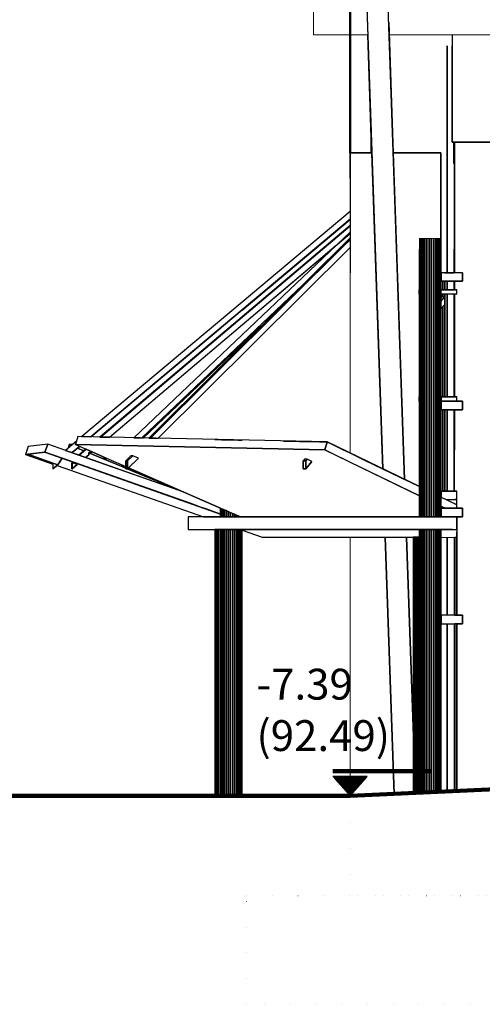
# Model space of a CAD drawing. Units: millimetres. Extents: x -43966 to 186655, y -8431 to 23438.
# Drawn here: x 151203 to 152284, y 8941 to 11240 of the extents above; entities that cross this region are included whole.
import ezdxf

# ---------------------------------------------------------------- set-up
doc = ezdxf.new("R2010")
doc.units = ezdxf.units.MM
doc.linetypes.add('ACAD_ISO07W100', pattern=[3, 0, -3])
for name, color, linetype, lineweight in [('cam', 167, 'Continuous', 25), ('duvar', 7, 'Continuous', 50), ('tarama', 250, 'Continuous', 15)]:
    doc.layers.add(name, color=color, linetype=linetype, lineweight=lineweight)
doc.layers.add('İç - Mobilya', color=7, linetype='Continuous')
doc.layers.add('tduv', color=100, linetype='Continuous')
pattern_1 = [(0, (-185430.3768, 17572.4296), (0, 1.42875), [])]

msp = doc.modelspace()

# ---------------------------------------------------------------- hatches: boundary and pattern name
at = {"layer": 'tduv'}
h = msp.add_hatch(dxfattribs=at)
h.set_pattern_fill('LINE', color=0, scale=0.45, style=0)
h.set_pattern_definition(pattern_1)
h.paths.add_polyline_path([(152162.48, 9489.75), (151934.63, 9489.75), (151934.63, 9482.36), (152162.62, 9482.36)])
h = msp.add_hatch(dxfattribs=at)
h.set_pattern_fill('LINE', color=0, scale=0.45, style=0)
h.set_pattern_definition(pattern_1)
h.paths.add_polyline_path([(152015.21, 9473.08), (151934.65, 9473.08), (151974.93, 9428.16)])

# ---------------------------------------------------------------- linework, layer by layer
for p, q in [((152012.79, 11299.71), (152051.49, 10191.48)), ((152102.38, 10166.84), (152062.82, 11299.71)), ((152065.09, 11234.71), (152075.74, 10929.71)), ((152024.49, 10964.58), (152016.11, 11204.71)), ((152213.48, 11204.71), (152213.48, 10954.71)), ((152201.82, 11179.71), (152201.82, 10649.71)), ((152201.82, 10649.71), (152201.82, 11179.71)), ((152213.48, 10954.71), (152213.48, 11179.71)), ((152024.49, 10929.71), (152024.49, 10964.58)), ((152025.71, 10929.71), (152024.49, 10964.58)), ((152024.49, 10964.58), (152024.49, 10929.71)), ((152217.47, 10954.71), (152213.48, 10954.71)), ((152213.48, 10954.71), (153961.24, 10954.71)), ((152217.47, 10904.71), (152217.47, 10954.71)), ((152217.47, 10954.71), (152217.47, 10904.71)), ((152218.66, 10954.71), (152217.47, 10954.71)), ((152218.66, 10954.71), (152218.56, 10649.71)), ((152218.66, 10904.71), (152218.66, 10954.71)), ((152528.44, 10954.71), (152218.66, 10954.71)), ((151974.93, 10869.71), (151974.93, 10929.71)), ((151974.93, 10929.71), (151996.34, 10929.71)), ((152025.71, 10929.71), (151974.93, 10929.71)), ((151974.93, 10929.71), (151974.93, 10649.71)), ((151996.34, 10929.71), (152024.49, 10929.71)), ((152024.49, 10929.71), (152025.71, 10929.71)), ((152051.49, 10191.48), (152025.71, 10929.71)), ((152187.02, 10929.71), (152075.74, 10929.71)), ((152075.74, 10929.71), (152102.38, 10166.84)), ((152075.74, 10929.71), (152187.02, 10929.71)), ((152187.02, 10079.71), (152187.02, 10929.71)), ((152187.02, 10929.71), (152187.02, 10079.71)), ((152218.66, 10904.71), (152217.47, 10904.71)), ((152217.47, 10904.71), (152218.66, 10904.71)), ((152218.57, 10649.71), (152218.66, 10904.71)), ((151974.93, 10792.59), (151722.6, 10580.85)), ((151722.6, 10562.57), (151974.93, 10774.31)), ((151974.93, 10774.31), (151722.6, 10562.57)), ((151722.6, 10562.49), (151974.93, 10774.24)), ((151974.93, 10760.22), (151722.6, 10546.7)), ((151722.6, 10545.83), (151974.93, 10759.35)), ((151974.93, 10759.35), (151722.6, 10545.83)), ((151974.93, 10744.46), (151722.6, 10504.56)), ((151722.6, 10527.55), (151974.93, 10741.07)), ((151508.7, 10263.34), (151974.93, 10726.98)), ((151974.93, 10726.98), (151508.7, 10263.34)), ((151722.6, 10486.29), (151974.93, 10726.18)), ((151974.93, 10726.18), (151722.6, 10486.29)), ((151777.24, 10534.66), (151974.93, 10731.25)), ((152136.83, 10729.71), (152136.83, 10079.71)), ((152137.6, 10079.71), (152137.6, 10729.71)), ((152137.6, 10729.71), (152137.6, 10079.71)), ((152139.36, 10079.71), (152139.36, 10729.71)), ((152139.36, 10729.71), (152139.36, 10079.71)), ((152142.05, 10079.71), (152142.05, 10729.71)), ((152142.05, 10729.71), (152142.05, 10079.71)), ((152145.55, 10079.71), (152145.55, 10729.71)), ((152145.55, 10729.71), (152145.55, 10079.71)), ((152149.73, 10079.71), (152149.73, 10729.71)), ((152149.73, 10729.71), (152149.73, 10079.71)), ((152154.4, 10079.71), (152154.4, 10729.71)), ((152154.4, 10729.71), (152154.4, 10079.71)), ((152159.38, 10079.71), (152159.38, 10729.71)), ((152159.38, 10729.71), (152159.38, 10079.71)), ((152164.46, 10729.71), (152164.46, 10079.71)), ((152164.46, 10079.71), (152164.46, 10729.71)), ((152169.44, 10729.71), (152169.44, 10079.71)), ((152169.44, 10079.71), (152169.44, 10729.71)), ((152174.12, 10729.71), (152174.12, 10079.71)), ((152174.12, 10079.71), (152174.12, 10729.71)), ((152178.29, 10729.71), (152178.29, 10079.71)), ((152178.29, 10079.71), (152178.29, 10729.71)), ((152181.79, 10729.71), (152181.79, 10079.71)), ((152181.79, 10079.71), (152181.79, 10729.71)), ((152184.48, 10729.71), (152184.48, 10079.71)), ((152184.48, 10079.71), (152184.48, 10729.71)), ((152186.25, 10729.71), (152186.25, 10079.71)), ((152186.25, 10079.71), (152186.25, 10729.71)), ((152187.02, 10079.71), (152187.02, 10729.71)), ((151412.81, 10265.41), (151942.54, 10713.66)), ((151526.69, 10262.95), (151974.93, 10708.7)), ((152136.83, 10609.71), (152136.83, 10704.71)), ((152187.02, 10704.71), (152187.02, 10609.71)), ((152218.4, 10649.71), (152218.4, 10704.71)), ((152218.4, 10704.71), (152218.4, 10649.71)), ((152237.65, 10649.71), (152187.65, 10649.71)), ((152187.65, 10649.71), (152187.65, 10629.71)), ((152187.65, 10629.71), (152187.65, 10649.71)), ((152195.98, 10649.71), (152218.4, 10649.71)), ((152237.65, 10629.71), (152237.65, 10649.71)), ((152237.65, 10649.71), (152237.65, 10629.71)), ((152187.65, 10629.71), (152237.65, 10629.71)), ((152191.87, 10629.71), (152187.65, 10629.71)), ((152195.98, 10629.71), (152191.87, 10629.71)), ((152191.87, 10629.71), (152191.87, 10609.71)), ((152191.87, 10609.71), (152191.87, 10629.71)), ((152195.98, 10609.71), (152195.98, 10629.71)), ((152218.4, 10629.71), (152195.98, 10629.71)), ((152195.98, 10629.71), (152195.98, 10609.71)), ((152201.82, 10629.71), (152201.82, 10609.71)), ((152201.82, 10609.71), (152201.82, 10629.71)), ((152218.4, 10609.71), (152218.4, 10629.71)), ((152224.34, 10629.71), (152218.4, 10629.71)), ((152218.4, 10629.71), (152218.4, 10609.71)), ((152218.55, 10629.71), (152218.55, 10609.71)), ((152218.56, 10609.71), (152218.56, 10629.71)), ((152237.65, 10629.71), (152224.34, 10629.71)), ((152136.07, 10609.71), (152136.83, 10609.71)), ((152136.07, 10599.71), (152136.07, 10609.71)), ((152136.83, 10609.71), (152136.07, 10609.71)), ((152136.07, 10609.71), (152136.07, 10599.71)), ((152136.07, 10599.71), (152136.83, 10599.71)), ((152136.83, 10599.71), (152136.83, 10609.71)), ((152136.83, 10530.62), (152136.83, 10599.71)), ((152187.02, 10609.71), (152187.97, 10609.71)), ((152187.97, 10609.71), (152187.02, 10609.71)), ((152187.02, 10609.71), (152187.02, 10599.71)), ((152187.97, 10599.71), (152187.02, 10599.71)), ((152187.02, 10599.71), (152187.02, 10596.35)), ((152187.02, 10599.71), (152187.97, 10599.71)), ((152187.97, 10609.71), (152191.87, 10609.71)), ((152224.34, 10609.71), (152187.97, 10609.71)), ((152191.87, 10599.71), (152187.97, 10599.71)), ((152191.87, 10609.71), (152195.98, 10609.71)), ((152191.87, 10599.71), (152191.87, 10594.92)), ((152224.34, 10599.71), (152191.87, 10599.71)), ((152191.87, 10594.92), (152191.87, 10599.71)), ((152195.98, 10609.71), (152224.34, 10609.71)), ((152195.98, 10593.87), (152195.98, 10599.71)), ((152201.82, 10599.71), (152201.82, 10359.71)), ((152201.82, 10359.71), (152201.82, 10599.71)), ((152218.4, 10359.71), (152218.4, 10599.71)), ((152218.4, 10599.71), (152218.4, 10359.71)), ((152218.47, 10359.71), (152218.55, 10599.71)), ((152218.55, 10599.71), (152218.47, 10359.71)), ((152224.34, 10599.71), (152224.34, 10609.71)), ((151722.6, 10580.85), (151348.37, 10266.81)), ((152187.02, 10596.35), (152187.02, 10589.93)), ((152191.37, 10595.07), (152187.02, 10596.35)), ((152187.02, 10596.35), (152191.87, 10594.92)), ((152191.35, 10595.05), (152187.02, 10589.93)), ((152187.02, 10589.93), (152191.35, 10595.05)), ((152195.98, 10593.87), (152187.02, 10583.27)), ((152187.02, 10583.27), (152195.98, 10593.87)), ((152187.02, 10589.93), (152187.02, 10583.27)), ((152187.02, 10583.27), (152187.02, 10565)), ((152191.37, 10595.07), (152191.35, 10595.05)), ((152191.35, 10595.05), (152191.37, 10595.07)), ((152191.35, 10595.05), (152191.87, 10594.92)), ((152195.98, 10593.87), (152191.35, 10595.05)), ((152191.87, 10594.92), (152191.37, 10595.07)), ((152191.87, 10594.92), (152195.98, 10593.87)), ((152195.98, 10575.59), (152195.98, 10593.87)), ((151369.6, 10266.35), (151722.6, 10562.57)), ((151722.6, 10562.57), (151369.6, 10266.35)), ((152187.02, 10565), (152195.98, 10575.59)), ((152191.87, 10570.73), (152187.02, 10565)), ((152187.02, 10565), (152187.02, 10359.71)), ((152195.98, 10575.59), (152191.87, 10570.73)), ((151722.6, 10546.7), (151390.74, 10265.89)), ((151391.75, 10265.87), (151722.6, 10545.83)), ((151722.6, 10545.83), (151391.75, 10265.87)), ((152136.83, 10523.97), (152136.83, 10530.62)), ((151369.69, 10266.34), (151672.41, 10520.37)), ((151492.24, 10263.7), (151766.49, 10524.43)), ((152136.83, 10505.69), (152136.83, 10523.97)), ((151722.6, 10504.56), (151469.77, 10264.18)), ((151488.56, 10263.78), (151722.6, 10486.29)), ((151722.6, 10486.29), (151488.56, 10263.78)), ((152136.83, 10359.71), (152136.83, 10505.69)), ((152136.07, 10359.71), (152136.83, 10359.71)), ((152136.07, 10349.71), (152136.07, 10359.71)), ((152136.83, 10359.71), (152136.07, 10359.71)), ((152136.07, 10359.71), (152136.07, 10349.71)), ((152136.07, 10349.71), (152136.83, 10349.71)), ((152136.83, 10349.71), (152136.83, 10359.71)), ((152136.83, 10150.16), (152136.83, 10349.71)), ((152187.02, 10359.71), (152187.97, 10359.71)), ((152187.97, 10359.71), (152187.02, 10359.71)), ((152187.02, 10359.71), (152187.02, 10349.71)), ((152187.02, 10349.71), (152187.02, 10139.71)), ((152187.65, 10349.71), (152187.02, 10349.71)), ((152187.02, 10349.71), (152187.97, 10349.71)), ((152237.65, 10349.71), (152187.65, 10349.71)), ((152187.65, 10349.71), (152187.65, 10329.71)), ((152187.65, 10329.71), (152187.65, 10349.71)), ((152187.97, 10359.71), (152191.87, 10359.71)), ((152187.97, 10349.71), (152187.97, 10359.71)), ((152215.17, 10359.71), (152187.97, 10359.71)), ((152187.97, 10359.71), (152187.97, 10349.71)), ((152187.97, 10349.71), (152215.17, 10349.71)), ((152191.87, 10359.71), (152195.98, 10359.71)), ((152195.98, 10359.71), (152215.17, 10359.71)), ((152215.17, 10359.71), (152218.4, 10359.71)), ((152224.34, 10359.71), (152215.17, 10359.71)), ((152215.17, 10349.71), (152224.34, 10349.71)), ((152218.4, 10359.71), (152224.34, 10359.71)), ((152224.34, 10349.71), (152224.34, 10359.71)), ((152224.34, 10349.71), (152237.65, 10349.71)), ((152237.65, 10329.71), (152237.65, 10349.71)), ((152237.65, 10349.71), (152237.65, 10329.71)), ((152187.65, 10329.71), (152237.65, 10329.71)), ((152191.87, 10329.71), (152187.65, 10329.71)), ((152195.98, 10329.71), (152191.87, 10329.71)), ((152218.4, 10329.71), (152195.98, 10329.71)), ((152201.82, 10329.71), (152201.82, 10139.71)), ((152201.82, 10139.71), (152201.82, 10329.71)), ((152218.4, 10139.71), (152218.4, 10329.71)), ((152224.34, 10329.71), (152218.4, 10329.71)), ((152218.4, 10329.71), (152218.4, 10139.71)), ((152218.4, 10139.71), (152218.46, 10329.71)), ((152218.46, 10329.71), (152218.4, 10139.71)), ((152237.65, 10329.71), (152224.34, 10329.71)), ((151335.63, 10256.12), (151310.14, 10234.73)), ((151338.79, 10267.01), (151333.36, 10248.28)), ((151333.36, 10248.28), (151335.63, 10256.12)), ((151921.51, 10254.42), (151338.79, 10267.01)), ((151348.37, 10266.81), (151369.6, 10266.35)), ((151369.6, 10266.35), (151369.69, 10266.34)), ((151390.74, 10265.89), (151391.75, 10265.87)), ((151391.75, 10265.87), (151412.81, 10265.41)), ((151469.77, 10264.18), (151488.56, 10263.78)), ((151488.56, 10263.78), (151492.24, 10263.7)), ((151504.5, 10263.43), (151508.7, 10263.34)), ((151508.7, 10263.34), (151526.69, 10262.95)), ((151659.26, 10260.09), (151660.03, 10260.07)), ((151660.03, 10260.07), (151661.79, 10260.03)), ((151661.79, 10260.03), (151664.48, 10259.97)), ((151664.48, 10259.97), (151667.98, 10259.9)), ((151667.98, 10259.9), (151672.16, 10259.81)), ((151672.16, 10259.81), (151672.41, 10259.8)), ((151672.41, 10259.8), (151673.18, 10259.79)), ((151673.18, 10259.79), (151674.94, 10259.75)), ((151674.94, 10259.75), (151677.63, 10259.69)), ((151677.63, 10259.69), (151681.14, 10259.61)), ((151681.14, 10259.61), (151685.31, 10259.52)), ((151685.31, 10259.52), (151689.98, 10259.42)), ((151689.98, 10259.42), (151694.96, 10259.32)), ((151694.96, 10259.32), (151700.05, 10259.21)), ((151700.05, 10259.21), (151705.03, 10259.1)), ((151705.03, 10259.1), (151709.7, 10259)), ((151709.7, 10259), (151713.87, 10258.91)), ((151713.87, 10258.91), (151717.38, 10258.83)), ((151717.38, 10258.83), (151720.07, 10258.77)), ((151720.07, 10258.77), (151721.83, 10258.74)), ((151721.83, 10258.74), (151722.6, 10258.72)), ((151819.17, 10256.63), (151819.36, 10256.63)), ((151819.36, 10256.63), (151820.55, 10256.6)), ((151820.55, 10256.6), (151822.75, 10256.55)), ((151822.75, 10256.55), (151825.94, 10256.49)), ((151825.94, 10256.49), (151830.14, 10256.39)), ((151830.14, 10256.39), (151835.33, 10256.28)), ((151835.33, 10256.28), (151841.51, 10256.15)), ((151841.51, 10256.15), (151848.68, 10255.99)), ((151848.68, 10255.99), (151856.85, 10255.82)), ((151856.85, 10255.82), (151865.99, 10255.62)), ((151865.99, 10255.62), (151876.12, 10255.4)), ((151876.12, 10255.4), (151881.22, 10255.29)), ((151881.22, 10255.29), (151887.44, 10255.16)), ((151887.44, 10255.16), (151903.15, 10254.82)), ((151903.15, 10254.82), (151903.4, 10254.81)), ((151903.4, 10254.81), (151908.93, 10254.69)), ((151908.93, 10254.69), (151921.51, 10254.42)), ((151916.08, 10235.68), (151921.51, 10254.42)), ((151921.51, 10254.42), (151916.08, 10235.68)), ((152136.83, 10150.16), (151921.51, 10254.42)), ((151921.51, 10254.42), (151923.39, 10253.51)), ((151223.36, 10243.69), (151216.82, 10224.96)), ((151268.84, 10249.28), (151223.36, 10243.69)), ((151262.3, 10230.54), (151268.84, 10249.28)), ((151268.84, 10249.28), (151262.3, 10230.54)), ((151586.85, 10137.22), (151268.84, 10249.28)), ((151310.14, 10234.73), (151324.38, 10229.71)), ((151318.9, 10248.27), (151316.4, 10239.98)), ((151316.4, 10239.98), (151323.83, 10246.21)), ((151318.9, 10248.27), (151323.83, 10246.21)), ((151326.08, 10248.1), (151318.9, 10248.27)), ((151323.83, 10246.21), (151318.9, 10248.27)), ((151323.83, 10246.21), (151326.08, 10248.1)), ((151325.93, 10229.71), (151343.02, 10244.04)), ((151343.02, 10244.04), (151325.93, 10229.71)), ((151326.03, 10229.71), (151343.08, 10244.02)), ((151338.44, 10240.12), (151326.03, 10229.71)), ((151343.02, 10244.04), (151333.36, 10248.28)), ((151916.08, 10235.68), (151333.36, 10248.28)), ((151333.36, 10248.28), (151394.92, 10221.31)), ((151333.36, 10248.28), (151916.08, 10235.68)), ((151343.08, 10244.02), (151338.44, 10240.12)), ((151338.44, 10240.12), (151353.08, 10234.02)), ((151353.08, 10234.02), (151338.44, 10240.12)), ((151357.45, 10237.72), (151341.05, 10223.83)), ((151341.05, 10223.83), (151353.08, 10234.02)), ((151341.77, 10223.58), (151358.13, 10237.42)), ((151358.13, 10237.42), (151341.77, 10223.58)), ((151343.08, 10244.02), (151343.02, 10244.04)), ((151357.45, 10237.72), (151343.08, 10244.02)), ((151353.08, 10234.02), (151357.45, 10237.72)), ((151358.13, 10237.42), (151357.45, 10237.72)), ((151372.36, 10231.19), (151358.13, 10237.42)), ((151931.23, 10228.35), (151916.08, 10235.68)), ((151916.08, 10235.68), (152136.83, 10128.8)), ((151923.39, 10253.51), (151926.31, 10252.09)), ((151926.31, 10252.09), (151941.26, 10244.86)), ((151941.26, 10244.86), (151957.15, 10237.17)), ((151957.15, 10237.17), (151973.97, 10229.02)), ((151216.82, 10224.96), (151262.3, 10230.54)), ((151222.11, 10225.61), (151216.82, 10224.96)), ((151216.82, 10224.96), (151280.94, 10202.56)), ((151262.3, 10230.54), (151222.11, 10225.61)), ((151280.94, 10205.11), (151222.11, 10225.61)), ((151222.11, 10225.61), (151292.02, 10201.25)), ((151302.55, 10216.36), (151262.3, 10230.54)), ((151262.3, 10230.54), (151672.41, 10086.03)), ((151297.42, 10209), (151290.59, 10199.19)), ((151292.02, 10201.25), (151302.55, 10216.36)), ((151301.04, 10214.19), (151297.42, 10209)), ((151302.55, 10216.36), (151301.04, 10214.19)), ((151601.22, 10111.11), (151302.55, 10216.36)), ((151324.38, 10229.71), (151325.93, 10229.71)), ((151325.93, 10229.71), (151324.38, 10229.71)), ((151324.38, 10229.71), (151341.05, 10223.83)), ((151325.93, 10229.71), (151326.03, 10229.71)), ((151326.03, 10229.71), (151325.93, 10229.71)), ((151341.05, 10223.83), (151341.77, 10223.58)), ((151341.77, 10223.58), (151357.02, 10218.2)), ((151357.02, 10218.2), (151364.66, 10224.67)), ((151364.66, 10224.67), (151357.02, 10218.2)), ((151357.02, 10218.2), (151576.9, 10140.72)), ((151364.66, 10224.67), (151364.66, 10229.71)), ((151364.66, 10229.71), (151370.61, 10229.71)), ((151370.61, 10229.71), (151364.66, 10229.71)), ((151364.66, 10229.71), (151364.66, 10229.19)), ((151364.66, 10229.19), (151396.58, 10215.89)), ((151450.99, 10193.21), (151364.66, 10229.19)), ((151364.66, 10229.19), (151364.66, 10224.67)), ((151370.61, 10229.71), (151372.36, 10231.19)), ((151372.36, 10231.19), (151370.61, 10229.71)), ((151394.92, 10221.31), (151372.36, 10231.19)), ((151406.8, 10216.1), (151394.92, 10221.31)), ((151394.92, 10221.31), (151450.99, 10196.74)), ((151396.58, 10215.89), (151406.8, 10216.1)), ((151406.8, 10216.1), (151396.58, 10215.89)), ((151396.58, 10215.89), (151440.09, 10197.75)), ((151448.29, 10197.92), (151406.8, 10216.1)), ((151463.04, 10222.2), (151450.99, 10210.22)), ((151450.99, 10210.22), (151463.04, 10222.2)), ((151450.99, 10210.22), (151455.28, 10210.22)), ((151450.99, 10210.22), (151450.99, 10191.95)), ((151455.28, 10210.22), (151450.99, 10210.22)), ((151450.99, 10196.74), (151450.99, 10210.22)), ((151455.28, 10210.22), (151467.39, 10222.26)), ((151467.39, 10222.26), (151455.28, 10210.22)), ((151455.28, 10191.95), (151480.36, 10216.88)), ((151455.28, 10210.22), (151455.28, 10191.95)), ((151455.28, 10191.95), (151455.28, 10210.22)), ((151480.36, 10216.88), (151457.32, 10193.97)), ((151467.39, 10222.26), (151463.04, 10222.2)), ((151480.36, 10216.88), (151467.39, 10222.26)), ((151865.66, 10210.22), (151869.37, 10214.61)), ((151869.37, 10214.61), (151865.66, 10210.22)), ((151865.66, 10191.95), (151865.66, 10210.22)), ((151865.66, 10210.22), (151871.29, 10210.22)), ((151865.66, 10210.22), (151865.66, 10191.95)), ((151871.29, 10210.22), (151865.66, 10210.22)), ((151874.69, 10214.24), (151869.37, 10214.61)), ((151874.69, 10214.24), (151871.29, 10210.22)), ((151871.29, 10210.22), (151874.69, 10214.24)), ((151871.29, 10210.22), (151871.29, 10191.95)), ((151871.29, 10191.95), (151871.29, 10210.22)), ((151885.67, 10208.93), (151871.29, 10191.95)), ((151871.29, 10191.95), (151885.67, 10208.93)), ((151885.67, 10208.93), (151874.69, 10214.24)), ((151974.57, 10207.36), (151931.23, 10228.35)), ((151973.97, 10229.02), (151991.73, 10220.42)), ((151991.73, 10220.42), (152010.4, 10211.38)), ((152010.4, 10211.38), (152029.99, 10201.89)), ((151280.94, 10202.56), (151280.94, 10205.11)), ((151280.94, 10205.11), (151280.94, 10191.95)), ((151292.02, 10201.25), (151280.94, 10205.11)), ((151280.94, 10191.95), (151292.02, 10201.25)), ((151292.02, 10201.25), (151280.94, 10191.95)), ((151280.94, 10191.95), (151281.03, 10191.95)), ((151281.03, 10191.95), (151291.89, 10201.06)), ((151291.89, 10201.06), (151289.94, 10199.42)), ((151289.94, 10199.42), (151290.59, 10199.19)), ((151290.59, 10199.19), (151291.89, 10201.06)), ((151290.59, 10199.19), (151632.7, 10079.71)), ((151291.89, 10201.06), (151292.02, 10201.25)), ((151324.96, 10191.95), (151324.96, 10205.52)), ((151324.96, 10205.52), (151324.96, 10191.95)), ((151325.99, 10205.39), (151324.96, 10205.52)), ((151325.99, 10191.95), (151324.96, 10191.95)), ((151324.96, 10191.95), (151325.99, 10191.95)), ((151325.99, 10191.95), (151325.99, 10205.39)), ((151325.99, 10205.39), (151325.99, 10191.95)), ((151337.21, 10201.44), (151325.99, 10205.39)), ((151337.21, 10201.44), (151325.99, 10191.95)), ((151325.99, 10191.95), (151337.21, 10201.44)), ((151448.29, 10197.92), (151440.09, 10197.75)), ((151440.09, 10197.75), (151448.29, 10197.92)), ((151440.09, 10197.75), (151450.99, 10193.21)), ((151450.99, 10196.74), (151448.29, 10197.92)), ((151450.99, 10193.21), (151450.99, 10196.74)), ((151450.99, 10191.95), (151450.99, 10193.21)), ((151450.99, 10191.95), (151455.28, 10191.95)), ((151454.01, 10191.95), (151450.99, 10191.95)), ((151454.01, 10191.95), (151576.9, 10140.72)), ((151455.28, 10191.95), (151454.01, 10191.95)), ((151576.9, 10140.72), (151454.01, 10191.95)), ((151457.32, 10193.97), (151455.28, 10191.95)), ((151586.85, 10137.22), (151457.32, 10193.97)), ((151457.32, 10193.97), (151718.12, 10079.71)), ((151871.29, 10191.95), (151865.66, 10191.95)), ((151865.66, 10191.95), (151871.29, 10191.95)), ((152136.83, 10128.8), (151974.57, 10207.36)), ((152029.99, 10201.89), (152050.49, 10191.97)), ((152050.49, 10191.97), (152071.88, 10181.61)), ((152071.88, 10181.61), (152094.15, 10170.83)), ((152094.15, 10170.83), (152117.3, 10159.62)), ((151576.9, 10140.72), (151586.85, 10137.22)), ((152117.3, 10159.62), (152136.83, 10150.16)), ((152136.83, 10128.8), (152136.83, 10150.16)), ((152187.02, 10139.71), (152187.97, 10139.71)), ((152187.97, 10139.71), (152187.02, 10139.71)), ((152187.02, 10139.71), (152187.02, 10125.86)), ((152187.97, 10139.71), (152191.87, 10139.71)), ((152187.97, 10125.4), (152187.97, 10139.71)), ((152187.97, 10139.71), (152187.97, 10125.4)), ((152215.17, 10139.71), (152187.97, 10139.71)), ((152191.87, 10139.71), (152195.98, 10139.71)), ((152195.98, 10139.71), (152215.17, 10139.71)), ((152215.17, 10139.71), (152218.4, 10139.71)), ((152224.34, 10139.71), (152215.17, 10139.71)), ((152218.4, 10139.71), (152224.34, 10139.71)), ((152224.34, 10119.71), (152224.34, 10139.71)), ((151672.41, 10099.73), (151586.85, 10137.22)), ((152136.83, 10087.27), (152136.83, 10128.8)), ((152224.34, 10107.78), (152187.02, 10125.86)), ((152187.02, 10125.86), (152187.02, 10104.49)), ((152187.02, 10125.86), (152187.97, 10125.4)), ((152187.97, 10125.4), (152199.72, 10119.71)), ((152199.72, 10119.71), (152215.17, 10119.71)), ((152201.82, 10119.71), (152201.82, 10118.69)), ((152201.82, 10118.69), (152201.82, 10119.71)), ((152215.17, 10119.71), (152224.34, 10119.71)), ((152222.83, 10119.71), (152219.52, 10119.71)), ((152224.34, 10119.71), (152222.83, 10119.71)), ((152224.34, 10107.78), (152224.34, 10119.71)), ((151614.06, 10106.59), (151601.22, 10111.11)), ((151625.82, 10102.45), (151614.06, 10106.59)), ((151636.51, 10098.68), (151625.82, 10102.45)), ((151672.41, 10086.03), (151636.51, 10098.68)), ((151673.18, 10099.39), (151672.41, 10099.73)), ((151672.41, 10099.73), (151672.41, 10079.71)), ((151672.41, 10086.03), (151672.41, 10099.73)), ((151673.18, 10079.71), (151673.18, 10099.39)), ((151674.94, 10098.62), (151673.18, 10099.39)), ((151673.18, 10099.39), (151673.18, 10079.71)), ((151674.94, 10079.71), (151674.94, 10098.62)), ((151677.63, 10097.44), (151674.94, 10098.62)), ((151674.94, 10098.62), (151674.94, 10079.71)), ((151677.63, 10079.71), (151677.63, 10097.44)), ((151681.14, 10095.91), (151677.63, 10097.44)), ((151677.63, 10097.44), (151677.63, 10079.71)), ((151681.14, 10079.71), (151681.14, 10095.91)), ((151685.31, 10094.08), (151681.14, 10095.91)), ((151681.14, 10095.91), (151681.14, 10079.71)), ((151685.31, 10079.71), (151685.31, 10094.08)), ((151689.98, 10092.03), (151685.31, 10094.08)), ((151685.31, 10094.08), (151685.31, 10079.71)), ((152196.9, 10099.71), (152187.02, 10104.49)), ((152187.02, 10104.49), (152187.02, 10079.71)), ((152187.02, 10104.49), (152196.9, 10099.71)), ((152237.65, 10099.71), (152187.65, 10099.71)), ((152187.65, 10099.71), (152187.65, 10079.71)), ((152187.65, 10079.71), (152187.65, 10099.71)), ((152187.65, 10099.71), (152196.9, 10099.71)), ((152196.9, 10099.71), (152224.34, 10099.71)), ((152219.52, 10110.12), (152221.01, 10109.4)), ((152221.01, 10109.4), (152224.34, 10107.78)), ((152224.34, 10099.71), (152224.34, 10107.78)), ((152224.34, 10099.71), (152237.65, 10099.71)), ((152237.65, 10079.71), (152237.65, 10099.71)), ((152237.65, 10099.71), (152237.65, 10079.71)), ((151597.76, 10079.71), (151596.83, 10079.71)), ((151596.83, 10079.71), (151596.83, 10049.71)), ((151599.69, 10079.71), (151597.76, 10079.71)), ((151602.62, 10079.71), (151599.69, 10079.71)), ((151606.56, 10079.71), (151602.62, 10079.71)), ((151611.49, 10079.71), (151606.56, 10079.71)), ((151617.43, 10079.71), (151611.49, 10079.71)), ((151624.36, 10079.71), (151617.43, 10079.71)), ((151632.29, 10079.71), (151624.36, 10079.71)), ((151641.21, 10079.71), (151632.29, 10079.71)), ((151632.7, 10079.71), (151641.21, 10079.71)), ((151641.21, 10079.71), (151645.45, 10079.71)), ((151651.11, 10079.71), (151641.21, 10079.71)), ((151645.45, 10079.71), (151646.54, 10079.71)), ((151646.54, 10079.71), (151647.3, 10079.71)), ((151647.3, 10079.71), (151647.56, 10079.71)), ((151647.56, 10079.71), (151662, 10079.71)), ((151662, 10079.71), (151651.11, 10079.71)), ((151662, 10079.71), (151672.41, 10079.71)), ((151673.87, 10079.71), (151662, 10079.71)), ((151672.41, 10079.71), (151672.41, 10086.03)), ((151672.41, 10079.71), (151673.18, 10079.71)), ((151673.18, 10079.71), (151674.94, 10079.71)), ((151686.71, 10079.71), (151673.87, 10079.71)), ((151674.94, 10079.71), (151677.63, 10079.71)), ((151677.63, 10079.71), (151681.14, 10079.71)), ((151681.14, 10079.71), (151685.31, 10079.71)), ((151685.31, 10079.71), (151689.98, 10079.71)), ((151700.53, 10079.71), (151686.71, 10079.71)), ((151689.98, 10079.71), (151689.98, 10092.03)), ((151694.96, 10089.85), (151689.98, 10092.03)), ((151689.98, 10092.03), (151689.98, 10079.71)), ((151689.98, 10079.71), (151694.96, 10079.71)), ((151694.96, 10079.71), (151694.96, 10089.85)), ((151700.05, 10087.62), (151694.96, 10089.85)), ((151694.96, 10089.85), (151694.96, 10079.71)), ((151694.96, 10079.71), (151700.05, 10079.71)), ((151705.03, 10085.44), (151700.05, 10087.62)), ((151700.05, 10087.62), (151700.05, 10079.71)), ((151700.05, 10079.71), (151700.05, 10087.62)), ((151700.05, 10079.71), (151705.03, 10079.71)), ((151715.31, 10079.71), (151700.53, 10079.71)), ((151709.7, 10083.39), (151705.03, 10085.44)), ((151705.03, 10085.44), (151705.03, 10079.71)), ((151705.03, 10079.71), (151705.03, 10085.44)), ((151705.03, 10079.71), (151709.7, 10079.71)), ((151713.87, 10081.56), (151709.7, 10083.39)), ((151709.7, 10083.39), (151709.7, 10079.71)), ((151709.7, 10079.71), (151709.7, 10083.39)), ((151709.7, 10079.71), (151713.87, 10079.71)), ((151717.38, 10080.03), (151713.87, 10081.56)), ((151713.87, 10081.56), (151713.87, 10079.71)), ((151713.87, 10079.71), (151713.87, 10081.56)), ((151713.87, 10079.71), (151717.38, 10079.71)), ((151731.04, 10079.71), (151715.31, 10079.71)), ((151718.12, 10079.71), (151717.38, 10080.03)), ((151717.38, 10080.03), (151717.38, 10079.71)), ((151717.38, 10079.71), (151717.38, 10080.03)), ((151717.38, 10079.71), (151718.12, 10079.71)), ((151718.12, 10079.71), (151783.95, 10079.71)), ((151747.73, 10079.71), (151731.04, 10079.71)), ((151765.37, 10079.71), (151747.73, 10079.71)), ((151783.95, 10079.71), (151765.37, 10079.71)), ((151783.95, 10079.71), (151803.46, 10079.71)), ((151803.46, 10079.71), (151783.95, 10079.71)), ((151803.46, 10079.71), (151811.2, 10079.71)), ((151823.89, 10079.71), (151803.46, 10079.71)), ((151811.2, 10079.71), (152107.21, 10079.71)), ((151845.24, 10079.71), (151823.89, 10079.71)), ((151867.5, 10079.71), (151845.24, 10079.71)), ((151890.66, 10079.71), (151867.5, 10079.71)), ((151914.71, 10079.71), (151890.66, 10079.71)), ((151939.65, 10079.71), (151914.71, 10079.71)), ((151965.45, 10079.71), (151939.65, 10079.71)), ((151992.12, 10079.71), (151965.45, 10079.71)), ((152019.64, 10079.71), (151992.12, 10079.71)), ((152048, 10079.71), (152019.64, 10079.71)), ((152077.2, 10079.71), (152048, 10079.71)), ((152107.21, 10079.71), (152077.2, 10079.71)), ((152107.21, 10079.71), (152136.83, 10079.71)), ((152137.19, 10079.71), (152107.21, 10079.71)), ((152136.83, 10079.71), (152136.83, 10087.27)), ((152136.83, 10079.71), (152137.6, 10079.71)), ((152137.6, 10079.71), (152137.19, 10079.71)), ((152137.6, 10079.71), (152139.36, 10079.71)), ((152139.36, 10079.71), (152137.6, 10079.71)), ((152142.05, 10079.71), (152139.36, 10079.71)), ((152139.36, 10079.71), (152142.05, 10079.71)), ((152142.05, 10079.71), (152145.55, 10079.71)), ((152145.55, 10079.71), (152142.05, 10079.71)), ((152145.55, 10079.71), (152149.73, 10079.71)), ((152149.73, 10079.71), (152145.55, 10079.71)), ((152152.46, 10079.71), (152149.73, 10079.71)), ((152149.73, 10079.71), (152154.4, 10079.71)), ((152169.65, 10079.71), (152152.46, 10079.71)), ((152154.4, 10079.71), (152159.38, 10079.71)), ((152159.38, 10079.71), (152164.46, 10079.71)), ((152164.46, 10079.71), (152169.44, 10079.71)), ((152169.44, 10079.71), (152174.12, 10079.71)), ((152202.05, 10079.71), (152169.65, 10079.71)), ((152174.12, 10079.71), (152178.29, 10079.71)), ((152178.29, 10079.71), (152181.79, 10079.71)), ((152181.79, 10079.71), (152184.48, 10079.71)), ((152184.48, 10079.71), (152186.25, 10079.71)), ((152186.25, 10079.71), (152187.02, 10079.71)), ((152187.02, 10079.71), (152187.65, 10079.71)), ((152187.65, 10079.71), (152237.65, 10079.71)), ((152224.34, 10079.71), (152202.05, 10079.71)), ((152224.34, 10049.71), (152224.34, 10079.71)), ((152237.65, 10079.71), (152224.34, 10079.71)), ((152224.34, 10079.71), (152224.34, 9849.71)), ((151596.83, 10049.71), (151597.76, 10049.71)), ((151597.76, 10049.71), (151599.69, 10049.71)), ((151599.69, 10049.71), (151602.62, 10049.71)), ((151602.62, 10049.71), (151606.56, 10049.71)), ((151606.56, 10049.71), (151611.49, 10049.71)), ((151611.49, 10049.71), (151617.43, 10049.71)), ((151617.43, 10049.71), (151624.36, 10049.71)), ((151624.36, 10049.71), (151632.29, 10049.71)), ((151632.29, 10049.71), (151641.21, 10049.71)), ((151641.21, 10049.71), (151651.11, 10049.71)), ((151651.11, 10049.71), (151662, 10049.71)), ((151659.26, 10049.71), (151659.26, 9428.16)), ((151660.03, 10049.71), (151659.26, 10049.71)), ((151660.03, 9428.16), (151660.03, 10049.71)), ((151660.03, 10049.71), (151660.03, 9428.16)), ((151661.79, 10049.71), (151660.03, 10049.71)), ((151661.79, 9428.16), (151661.79, 10049.71)), ((151661.79, 10049.71), (151661.79, 9428.16)), ((151664.48, 10049.71), (151661.79, 10049.71)), ((151662, 10049.71), (151673.87, 10049.71)), ((151664.48, 9428.16), (151664.48, 10049.71)), ((151664.48, 10049.71), (151664.48, 9428.16)), ((151667.98, 10049.71), (151664.48, 10049.71)), ((151667.98, 9428.16), (151667.98, 10049.71)), ((151667.98, 10049.71), (151667.98, 9428.16)), ((151672.16, 10049.71), (151667.98, 10049.71)), ((151672.16, 9428.16), (151672.16, 10049.71)), ((151672.41, 10049.71), (151672.16, 10049.71)), ((151672.16, 10049.71), (151672.16, 9428.16)), ((151672.41, 9428.16), (151672.41, 10049.71)), ((151672.41, 10049.71), (151672.41, 9428.16)), ((151673.18, 10049.71), (151672.41, 10049.71)), ((151673.18, 9428.16), (151673.18, 10049.71)), ((151673.18, 10049.71), (151673.18, 9428.16)), ((151674.94, 10049.71), (151673.18, 10049.71)), ((151673.87, 10049.71), (151686.71, 10049.71)), ((151674.94, 9428.16), (151674.94, 10049.71)), ((151674.94, 10049.71), (151674.94, 9428.16)), ((151677.63, 10049.71), (151674.94, 10049.71)), ((151677.63, 9428.16), (151677.63, 10049.71)), ((151677.63, 10049.71), (151677.63, 9428.16)), ((151681.14, 10049.71), (151677.63, 10049.71)), ((151681.14, 9428.16), (151681.14, 10049.71)), ((151681.14, 10049.71), (151681.14, 9428.16)), ((151685.31, 10049.71), (151681.14, 10049.71)), ((151685.31, 9428.16), (151685.31, 10049.71)), ((151685.31, 10049.71), (151685.31, 9428.16)), ((151689.98, 10049.71), (151685.31, 10049.71)), ((151686.71, 10049.71), (151700.53, 10049.71)), ((151689.98, 9428.16), (151689.98, 10049.71)), ((151689.98, 10049.71), (151689.98, 9428.16)), ((151694.96, 10049.71), (151689.98, 10049.71)), ((151694.96, 9428.16), (151694.96, 10049.71)), ((151694.96, 10049.71), (151694.96, 9428.16)), ((151700.05, 10049.71), (151694.96, 10049.71)), ((151700.05, 10049.71), (151700.05, 9428.16)), ((151705.03, 10049.71), (151700.05, 10049.71)), ((151700.05, 9428.16), (151700.05, 10049.71)), ((151700.53, 10049.71), (151715.31, 10049.71)), ((151705.03, 10049.71), (151705.03, 9428.16)), ((151709.7, 10049.71), (151705.03, 10049.71)), ((151705.03, 9428.16), (151705.03, 10049.71)), ((151709.7, 10049.71), (151709.7, 9428.16)), ((151713.87, 10049.71), (151709.7, 10049.71)), ((151709.7, 9428.16), (151709.7, 10049.71)), ((151713.87, 10049.71), (151713.87, 9428.16)), ((151717.38, 10049.71), (151713.87, 10049.71)), ((151713.87, 9428.16), (151713.87, 10049.71)), ((151715.31, 10049.71), (151731.04, 10049.71)), ((151717.38, 10049.71), (151717.38, 9428.16)), ((151720.07, 10049.71), (151717.38, 10049.71)), ((151717.38, 9428.16), (151717.38, 10049.71)), ((151720.07, 10049.71), (151720.07, 9428.16)), ((151721.83, 10049.71), (151720.07, 10049.71)), ((151720.07, 9428.16), (151720.07, 10049.71)), ((151721.83, 10049.71), (151721.83, 9428.16)), ((151722.6, 10049.71), (151721.83, 10049.71)), ((151721.83, 9428.16), (151721.83, 10049.71)), ((151722.6, 9428.16), (151722.6, 10049.71)), ((151731.04, 10049.71), (151722.6, 10049.71)), ((151722.6, 10049.71), (151722.6, 10048.31)), ((151722.6, 10048.31), (151769.29, 10032)), ((151765.37, 10049.71), (151731.04, 10049.71)), ((151731.04, 10049.71), (151747.73, 10049.71)), ((151747.73, 10049.71), (151765.37, 10049.71)), ((151775.48, 10049.71), (151765.37, 10049.71)), ((151765.37, 10049.71), (151783.95, 10049.71)), ((151783.95, 10049.71), (151775.48, 10049.71)), ((151786.59, 10049.71), (151783.95, 10049.71)), ((151783.95, 10049.71), (151803.46, 10049.71)), ((151845.24, 10049.71), (151786.59, 10049.71)), ((151803.46, 10049.71), (151823.89, 10049.71)), ((151823.89, 10049.71), (151845.24, 10049.71)), ((151867.5, 10049.71), (151845.24, 10049.71)), ((151845.24, 10049.71), (151867.5, 10049.71)), ((151883.56, 10049.71), (151867.5, 10049.71)), ((151867.5, 10049.71), (151890.66, 10049.71)), ((152136.83, 10049.71), (151883.56, 10049.71)), ((151890.66, 10049.71), (151914.71, 10049.71)), ((151914.71, 10049.71), (151939.65, 10049.71)), ((151939.65, 10049.71), (151965.45, 10049.71)), ((151965.45, 10049.71), (151992.12, 10049.71)), ((151992.12, 10049.71), (152019.64, 10049.71)), ((152019.64, 10049.71), (152048, 10049.71)), ((152048, 10049.71), (152077.2, 10049.71)), ((152077.2, 10049.71), (152107.21, 10049.71)), ((152107.21, 10049.71), (152137.19, 10049.71)), ((152136.83, 10049.71), (152136.83, 9435.45)), ((152137.6, 10049.71), (152136.83, 10049.71)), ((152136.83, 10032.41), (152136.83, 10049.71)), ((152137.19, 10049.71), (152137.6, 10049.71)), ((152137.6, 9435.49), (152137.6, 10049.71)), ((152137.6, 10049.71), (152137.6, 9435.49)), ((152139.36, 10049.71), (152137.6, 10049.71)), ((152137.6, 10049.71), (152139.36, 10049.71)), ((152139.36, 9435.57), (152139.36, 10049.71)), ((152139.36, 10049.71), (152142.05, 10049.71)), ((152139.36, 10049.71), (152139.36, 9435.57)), ((152142.05, 10049.71), (152139.36, 10049.71)), ((152142.05, 9435.69), (152142.05, 10049.71)), ((152142.05, 10049.71), (152142.05, 9435.69)), ((152145.55, 10049.71), (152142.05, 10049.71)), ((152142.05, 10049.71), (152145.55, 10049.71)), ((152145.55, 9435.85), (152145.55, 10049.71)), ((152145.55, 10049.71), (152145.55, 9435.85)), ((152149.73, 10049.71), (152145.55, 10049.71)), ((152145.55, 10049.71), (152149.73, 10049.71)), ((152149.73, 9436.03), (152149.73, 10049.71)), ((152149.73, 10049.71), (152149.73, 9436.03)), ((152154.4, 10049.71), (152149.73, 10049.71)), ((152149.73, 10049.71), (152152.46, 10049.71)), ((152152.46, 10049.71), (152169.65, 10049.71)), ((152154.4, 9436.24), (152154.4, 10049.71)), ((152154.4, 10049.71), (152154.4, 9436.24)), ((152159.38, 10049.71), (152154.4, 10049.71)), ((152159.38, 9436.47), (152159.38, 10049.71)), ((152159.38, 10049.71), (152159.38, 9436.47)), ((152164.46, 10049.71), (152159.38, 10049.71)), ((152164.46, 10049.71), (152164.46, 9436.7)), ((152169.44, 10049.71), (152164.46, 10049.71)), ((152164.46, 9436.7), (152164.46, 10049.71)), ((152169.44, 10049.71), (152169.44, 9436.92)), ((152174.12, 10049.71), (152169.44, 10049.71)), ((152169.44, 9436.92), (152169.44, 10049.71)), ((152169.65, 10049.71), (152202.05, 10049.71)), ((152174.12, 10049.71), (152174.12, 9437.13)), ((152178.29, 10049.71), (152174.12, 10049.71)), ((152174.12, 9437.13), (152174.12, 10049.71)), ((152178.29, 10049.71), (152178.29, 9437.32)), ((152181.79, 10049.71), (152178.29, 10049.71)), ((152178.29, 9437.32), (152178.29, 10049.71)), ((152181.79, 10049.71), (152181.79, 9437.48)), ((152184.48, 10049.71), (152181.79, 10049.71)), ((152181.79, 9437.48), (152181.79, 10049.71)), ((152184.48, 10049.71), (152184.48, 9437.6)), ((152186.25, 10049.71), (152184.48, 10049.71)), ((152184.48, 9437.6), (152184.48, 10049.71)), ((152186.25, 10049.71), (152186.25, 9437.68)), ((152187.02, 10049.71), (152186.25, 10049.71)), ((152186.25, 9437.68), (152186.25, 10049.71)), ((152187.02, 9437.71), (152187.02, 10049.71)), ((152187.02, 10049.71), (152187.02, 10031.92)), ((152214.38, 10049.71), (152187.02, 10049.71)), ((152187.02, 9437.71), (152187.02, 10049.71)), ((152187.02, 10049.71), (152187.02, 9437.71)), ((152202.05, 10049.71), (152224.34, 10049.71)), ((151769.29, 10032), (151825.73, 10032)), ((151825.85, 10032.35), (152136.83, 10032.09)), ((152057.05, 10032.16), (152077.98, 9432.8)), ((152077.98, 9432.8), (152057.05, 10032.16)), ((152127.93, 9435.05), (152107.08, 10032.12)), ((152107.08, 10032.12), (152127.93, 9435.05)), ((152122.85, 10032.11), (152122.08, 10032.11)), ((152122.08, 10032.11), (152122.08, 9434.79)), ((152122.85, 9434.82), (152122.85, 10032.11)), ((152124.61, 10032.1), (152122.85, 10032.11)), ((152122.85, 10032.11), (152122.85, 9434.82)), ((152124.61, 9434.9), (152124.61, 10032.1)), ((152127.3, 10032.1), (152124.61, 10032.1)), ((152124.61, 10032.1), (152124.61, 9434.9)), ((152127.3, 9435.02), (152127.3, 10032.1)), ((152130.8, 10032.1), (152127.3, 10032.1)), ((152127.3, 10032.1), (152127.3, 9435.02)), ((152130.8, 9435.18), (152130.8, 10032.1)), ((152134.98, 10032.1), (152130.8, 10032.1)), ((152130.8, 10032.1), (152130.8, 9435.18)), ((152134.98, 9435.37), (152134.98, 10032.1)), ((152134.98, 10032.1), (152134.98, 9435.37)), ((152136.83, 10032.09), (152134.98, 10032.1)), ((152136.83, 10032.09), (152136.83, 10032.41)), ((152136.83, 9435.45), (152136.83, 10032.09)), ((152187.02, 10031.92), (152224.34, 10031.56)), ((152201.82, 10031.78), (152201.82, 9849.71)), ((152201.82, 9849.71), (152201.82, 10031.78)), ((152218.66, 9849.71), (152218.66, 10031.61)), ((152218.66, 10031.61), (152218.66, 9849.71)), ((152224.34, 10031.56), (152219.52, 10031.61)), ((152219.52, 10031.61), (152219.52, 9849.71)), ((152224.34, 10031.56), (152224.34, 10044.88)), ((152224.34, 9849.71), (152224.34, 10031.56)), ((152237.65, 9849.71), (152187.65, 9849.71)), ((152187.65, 9849.71), (152187.65, 9829.71)), ((152219.52, 9849.71), (152224.34, 9849.71)), ((152224.34, 9849.71), (152237.65, 9849.71)), ((152237.65, 9829.71), (152237.65, 9849.71)), ((152237.65, 9849.71), (152237.65, 9829.71)), ((152187.65, 9829.71), (152237.65, 9829.71)), ((152201.82, 9829.71), (152201.82, 9438.38)), ((152201.82, 9438.38), (152201.82, 9829.71)), ((152218.66, 9439.14), (152218.66, 9829.71)), ((152218.66, 9829.71), (152218.66, 9439.14)), ((152224.34, 9829.71), (152219.52, 9829.71)), ((152219.52, 9829.71), (152219.52, 9439.18)), ((152224.34, 9439.39), (152224.34, 9829.71)), ((152237.65, 9829.71), (152224.34, 9829.71)), ((152224.34, 9829.71), (152224.34, 9439.39))]:
    msp.add_line(p, q)
at = {"lineweight": 100}
for q in [(163471.14, 9945.71), (145955.24, 9428.16)]:
    msp.add_line((151974.93, 9428.16), q, dxfattribs=at)
at = {"layer": 'cam'}
for p, q in [((151974.93, 10731.25), (151504.5, 10263.43)), ((152195.98, 10599.71), (152195.98, 10359.71)), ((152191.87, 10359.71), (152191.87, 10570.73)), ((152191.87, 10570.73), (152191.87, 10359.71)), ((152195.98, 10359.71), (152195.98, 10575.59)), ((152191.87, 10139.71), (152191.87, 10329.71)), ((152191.87, 10329.71), (152191.87, 10139.71)), ((152195.98, 10139.71), (152195.98, 10329.71)), ((152195.98, 10329.71), (152195.98, 10139.71))]:
    msp.add_line(p, q, dxfattribs=at)
at = {"layer": 'duvar'}
msp.add_line((151974.93, 10929.71), (151974.93, 12486.46), dxfattribs=at)
at = {"layer": 'İç - Mobilya', "linetype": 'Continuous', "lineweight": 20}
for p, q in [((152051.49, 10191.48), (152012.79, 11299.71)), ((152065.09, 11234.71), (152102.38, 10166.84)), ((152213.48, 11204.71), (152213.48, 10954.71)), ((152201.82, 10649.71), (152201.82, 11179.71)), ((152213.48, 10954.71), (153961.24, 10954.71)), ((152217.47, 10954.71), (152217.47, 10904.71)), ((152218.56, 10649.71), (152218.66, 10954.71)), ((151974.93, 10929.71), (152025.71, 10929.71)), ((151974.93, 10929.71), (151974.93, 10228.55)), ((152075.74, 10929.71), (152187.02, 10929.71)), ((152187.02, 10929.71), (152187.02, 10079.71)), ((152218.66, 10904.71), (152217.47, 10904.71)), ((151974.93, 10792.59), (151722.6, 10580.85)), ((151722.6, 10562.57), (151974.93, 10774.31)), ((151722.6, 10562.49), (151974.93, 10774.24)), ((151974.93, 10760.22), (151722.6, 10546.7)), ((151974.93, 10759.35), (151722.6, 10545.83)), ((151974.93, 10744.46), (151722.6, 10504.56)), ((151722.6, 10527.55), (151974.93, 10741.07)), ((151974.93, 10731.25), (151504.5, 10263.43)), ((151974.93, 10726.98), (151508.7, 10263.34)), ((151722.6, 10486.29), (151974.93, 10726.18)), ((152136.83, 10079.71), (152136.83, 10729.71)), ((152187.02, 10079.71), (152187.02, 10729.71)), ((151412.81, 10265.41), (151942.54, 10713.66)), ((151526.69, 10262.95), (151974.93, 10708.7)), ((152187.65, 10629.71), (152187.65, 10649.71)), ((152187.65, 10649.71), (152237.65, 10649.71)), ((152237.65, 10629.71), (152237.65, 10649.71)), ((152187.65, 10629.71), (152237.65, 10629.71)), ((152201.82, 10609.71), (152201.82, 10629.71)), ((152218.55, 10609.71), (152218.55, 10629.71)), ((152136.07, 10609.71), (152136.83, 10609.71)), ((152136.83, 10599.71), (152136.07, 10599.71)), ((152187.02, 10609.71), (152187.97, 10609.71)), ((152187.97, 10599.71), (152187.02, 10599.71)), ((152187.97, 10609.71), (152224.34, 10609.71)), ((152201.82, 10359.71), (152201.82, 10599.71)), ((152218.47, 10359.71), (152218.55, 10599.71)), ((151722.6, 10580.85), (151348.37, 10266.81)), ((152191.41, 10595.11), (152187.02, 10589.93)), ((152196.02, 10593.91), (152187.02, 10583.27)), ((151369.6, 10266.35), (151722.6, 10562.57)), ((152187.02, 10565), (152196.02, 10575.64)), ((151722.6, 10546.7), (151390.74, 10265.89)), ((151722.6, 10545.83), (151391.75, 10265.87)), ((151369.69, 10266.34), (151672.41, 10520.37)), ((151492.24, 10263.7), (151763.46, 10521.56)), ((151722.6, 10504.56), (151469.77, 10264.18)), ((151488.56, 10263.78), (151722.6, 10486.29)), ((152136.07, 10359.71), (152136.83, 10359.71)), ((152136.83, 10349.71), (152136.07, 10349.71)), ((152187.02, 10359.71), (152187.97, 10359.71)), ((152187.65, 10349.71), (152187.02, 10349.71)), ((152187.65, 10329.71), (152187.65, 10349.71)), ((152187.65, 10349.71), (152237.65, 10349.71)), ((152187.97, 10359.71), (152215.17, 10359.71)), ((152215.17, 10359.71), (152224.34, 10359.71)), ((152237.65, 10329.71), (152237.65, 10349.71)), ((152187.65, 10329.71), (152237.65, 10329.71)), ((152201.82, 10139.71), (152201.82, 10329.71)), ((152218.4, 10139.71), (152218.46, 10329.71)), ((151335.63, 10256.12), (151310.14, 10234.73)), ((151325.93, 10229.71), (151343.02, 10244.04)), ((151326.03, 10229.71), (151343.08, 10244.02)), ((151357.45, 10237.72), (151341.05, 10223.83)), ((151358.13, 10237.42), (151341.77, 10223.58)), ((151324.38, 10229.71), (151325.93, 10229.71)), ((151326.03, 10229.71), (151325.93, 10229.71)), ((151357.02, 10218.2), (151364.66, 10224.67)), ((151364.66, 10224.67), (151364.66, 10229.71)), ((151364.66, 10229.71), (151370.61, 10229.71)), ((151370.61, 10229.71), (151372.36, 10231.19)), ((151463.05, 10222.21), (151450.99, 10210.22)), ((151450.99, 10210.22), (151450.99, 10191.95)), ((151450.99, 10210.22), (151455.28, 10210.22)), ((151467.4, 10222.27), (151455.28, 10210.22)), ((151455.28, 10191.95), (151480.37, 10216.89)), ((151455.28, 10210.22), (151455.28, 10191.95)), ((151869.38, 10214.62), (151865.66, 10210.22)), ((151865.66, 10210.22), (151865.66, 10191.95)), ((151865.66, 10210.22), (151871.29, 10210.22)), ((151874.71, 10214.25), (151871.29, 10210.22)), ((151871.29, 10210.22), (151871.29, 10191.95)), ((151871.29, 10191.95), (151885.68, 10208.94)), ((151280.94, 10205.11), (151280.94, 10191.95)), ((151280.94, 10191.95), (151292.02, 10201.25)), ((151281.03, 10191.95), (151280.94, 10191.95)), ((151281.03, 10191.95), (151291.89, 10201.06)), ((151324.96, 10205.52), (151324.96, 10191.95)), ((151324.96, 10191.95), (151325.99, 10191.95)), ((151325.99, 10205.39), (151325.99, 10191.95)), ((151325.99, 10191.95), (151337.21, 10201.44)), ((151450.99, 10191.95), (151455.28, 10191.95)), ((151865.66, 10191.95), (151871.29, 10191.95)), ((152187.02, 10139.71), (152187.97, 10139.71)), ((152187.97, 10139.71), (152215.17, 10139.71)), ((152215.17, 10139.71), (152224.34, 10139.71)), ((152215.17, 10119.71), (152199.72, 10119.71)), ((152201.82, 10118.69), (152201.82, 10119.71)), ((152224.34, 10119.71), (152215.17, 10119.71)), ((151672.41, 10079.71), (151672.41, 10099.73)), ((152187.65, 10079.71), (152187.65, 10099.71)), ((152187.65, 10099.71), (152237.65, 10099.71)), ((152237.65, 10079.71), (152237.65, 10099.71)), ((151596.83, 10079.71), (151597.76, 10079.71)), ((151596.83, 10079.71), (151596.83, 10049.71)), ((151597.76, 10079.71), (151599.69, 10079.71)), ((151599.69, 10079.71), (151602.62, 10079.71)), ((151602.62, 10079.71), (151606.56, 10079.71)), ((151606.56, 10079.71), (151611.49, 10079.71)), ((151611.49, 10079.71), (151617.43, 10079.71)), ((151617.43, 10079.71), (151624.36, 10079.71)), ((151624.36, 10079.71), (151632.29, 10079.71)), ((151632.29, 10079.71), (151641.21, 10079.71)), ((151641.21, 10079.71), (151651.11, 10079.71)), ((151651.11, 10079.71), (151662, 10079.71)), ((151662, 10079.71), (151673.87, 10079.71)), ((151673.87, 10079.71), (151686.71, 10079.71)), ((151686.71, 10079.71), (151700.53, 10079.71)), ((151700.53, 10079.71), (151715.31, 10079.71)), ((151715.31, 10079.71), (151731.04, 10079.71)), ((151731.04, 10079.71), (151747.73, 10079.71)), ((151747.73, 10079.71), (151765.37, 10079.71)), ((151765.37, 10079.71), (151783.95, 10079.71)), ((151783.95, 10079.71), (151803.46, 10079.71)), ((151803.46, 10079.71), (151823.89, 10079.71)), ((151823.89, 10079.71), (151845.24, 10079.71)), ((151845.24, 10079.71), (151867.5, 10079.71)), ((151867.5, 10079.71), (151890.66, 10079.71)), ((151890.66, 10079.71), (151914.71, 10079.71)), ((151914.71, 10079.71), (151939.65, 10079.71)), ((151939.65, 10079.71), (151965.45, 10079.71)), ((151965.45, 10079.71), (151992.12, 10079.71)), ((151992.12, 10079.71), (152019.64, 10079.71)), ((152019.64, 10079.71), (152048, 10079.71)), ((152048, 10079.71), (152077.2, 10079.71)), ((152077.2, 10079.71), (152107.21, 10079.71)), ((152107.21, 10079.71), (152137.19, 10079.71)), ((152137.17, 10079.71), (152137.19, 10079.71)), ((152152.46, 10079.71), (152152.58, 10079.71)), ((152152.46, 10079.71), (152169.65, 10079.71)), ((152169.65, 10079.71), (152187.65, 10079.71)), ((152187.65, 10079.71), (152237.65, 10079.71)), ((152224.34, 10079.71), (152224.34, 9849.71)), ((151597.76, 10049.71), (151596.83, 10049.71)), ((151599.69, 10049.71), (151597.76, 10049.71)), ((151602.62, 10049.71), (151599.69, 10049.71)), ((151606.56, 10049.71), (151602.62, 10049.71)), ((151611.49, 10049.71), (151606.56, 10049.71)), ((151617.43, 10049.71), (151611.49, 10049.71)), ((151624.36, 10049.71), (151617.43, 10049.71)), ((151632.29, 10049.71), (151624.36, 10049.71)), ((151641.21, 10049.71), (151632.29, 10049.71)), ((151651.11, 10049.71), (151641.21, 10049.71)), ((151662, 10049.71), (151651.11, 10049.71)), ((151659.26, 9428.16), (151659.26, 10049.71)), ((151673.87, 10049.71), (151662, 10049.71)), ((151672.41, 9428.16), (151672.41, 10049.71)), ((151686.71, 10049.71), (151673.87, 10049.71)), ((151700.53, 10049.71), (151686.71, 10049.71)), ((151715.31, 10049.71), (151700.53, 10049.71)), ((151731.04, 10049.71), (151715.31, 10049.71)), ((151722.6, 9428.16), (151722.6, 10049.71)), ((151747.73, 10049.71), (151731.04, 10049.71)), ((151765.37, 10049.71), (151747.73, 10049.71)), ((151783.95, 10049.71), (151765.37, 10049.71)), ((151803.46, 10049.71), (151783.95, 10049.71)), ((151823.89, 10049.71), (151803.46, 10049.71)), ((151845.24, 10049.71), (151823.89, 10049.71)), ((151867.5, 10049.71), (151845.24, 10049.71)), ((151890.66, 10049.71), (151867.5, 10049.71)), ((151914.71, 10049.71), (151890.66, 10049.71)), ((151939.65, 10049.71), (151914.71, 10049.71)), ((151965.45, 10049.71), (151939.65, 10049.71)), ((151992.12, 10049.71), (151965.45, 10049.71)), ((152019.64, 10049.71), (151992.12, 10049.71)), ((152048, 10049.71), (152019.64, 10049.71)), ((152077.2, 10049.71), (152048, 10049.71)), ((152107.21, 10049.71), (152077.2, 10049.71)), ((152137.19, 10049.71), (152107.21, 10049.71)), ((152136.83, 9435.45), (152136.83, 10049.71)), ((152137.17, 10049.71), (152137.19, 10049.71)), ((152152.46, 10049.71), (152152.58, 10049.71)), ((152169.65, 10049.71), (152152.46, 10049.71)), ((152202.05, 10049.71), (152169.65, 10049.71)), ((152187.02, 9437.71), (152187.02, 10049.71)), ((152187.02, 10049.71), (152187.02, 9437.71)), ((152224.34, 10049.71), (152202.05, 10049.71)), ((151974.93, 10032.23), (151974.93, 9425.45)), ((152077.98, 9432.8), (152057.05, 10032.16)), ((152107.08, 10032.12), (152127.93, 9435.05)), ((152122.08, 9434.79), (152122.08, 10032.11)), ((152201.82, 9849.71), (152201.82, 10031.78)), ((152218.66, 9849.71), (152218.66, 10031.61)), ((152219.52, 9849.71), (152219.52, 10031.61)), ((152187.65, 9829.71), (152187.65, 9849.71)), ((152187.65, 9849.71), (152237.65, 9849.71)), ((152237.65, 9829.71), (152237.65, 9849.71)), ((152187.65, 9829.71), (152237.65, 9829.71)), ((152201.82, 9438.38), (152201.82, 9829.71)), ((152218.66, 9439.14), (152218.66, 9829.71)), ((152219.52, 9439.18), (152219.52, 9829.71)), ((152224.34, 9829.71), (152224.34, 9439.39))]:
    msp.add_line(p, q, dxfattribs=at)
at = {"layer": 'İç - Mobilya', "linetype": 'Continuous', "lineweight": 13}
for p, q in [((151889.35, 11258.7), (151889.35, 11204.71)), ((152016.11, 11204.71), (151889.35, 11204.71)), ((152016.11, 11204.71), (151889.35, 11204.71)), ((154572.3, 11204.71), (152066.14, 11204.71)), ((154572.3, 11204.71), (152066.14, 11204.71)), ((151333.36, 10248.28), (151338.79, 10267.01)), ((151338.79, 10267.01), (151921.51, 10254.42)), ((151916.08, 10235.68), (151921.51, 10254.42)), ((151921.51, 10254.42), (152136.83, 10150.16)), ((151216.82, 10224.96), (151223.36, 10243.69)), ((151223.36, 10243.69), (151268.84, 10249.28)), ((151262.3, 10230.54), (151268.84, 10249.28)), ((151268.84, 10249.28), (151586.85, 10137.22)), ((151316.4, 10239.98), (151318.9, 10248.27)), ((151326.08, 10248.1), (151318.9, 10248.27)), ((151318.9, 10248.27), (151323.83, 10246.21)), ((151450.99, 10196.74), (151333.36, 10248.28)), ((151333.36, 10248.28), (151916.08, 10235.68)), ((151338.44, 10240.12), (151353.08, 10234.02)), ((151916.08, 10235.68), (152136.83, 10128.8)), ((151216.82, 10224.96), (151262.3, 10230.54)), ((151280.94, 10202.56), (151216.82, 10224.96)), ((151262.3, 10230.54), (151672.41, 10086.03)), ((151364.66, 10229.19), (151450.99, 10193.21)), ((151632.7, 10079.71), (151289.94, 10199.42)), ((151454.01, 10191.95), (151576.9, 10140.72)), ((151718.12, 10079.71), (151457.32, 10193.97)), ((152187.02, 10125.86), (152224.34, 10107.78)), ((152187.02, 10104.49), (152196.9, 10099.71)), ((151769.29, 10032), (151722.6, 10048.31)), ((151825.73, 10032), (151769.29, 10032)), ((151825.85, 10032.35), (152136.83, 10032.09)), ((152224.34, 10031.56), (152187.02, 10031.92))]:
    msp.add_line(p, q, dxfattribs=at)
at = {"layer": 'tarama'}
msp.add_line((152136.83, 10729.71), (152187.02, 10729.71), dxfattribs=at)
at = {"layer": 'tarama', "linetype": 'ACAD_ISO07W100', "ltscale": 20}
for p in [(151974.93, 9425.45), (163471.14, 9194.71)]:
    msp.add_line(p, (151974.93, 9194.71), dxfattribs=at)
msp.add_lwpolyline([(151733.07, 9194.71), (163734.72, 9194.71), (163734.72, 8941.28), (151733.07, 8941.28)], close=True, dxfattribs=at)
at = {"layer": 'tduv', "color": 0}
for p, q in [((151934.63, 9489.75, -1692.95), (152162.48, 9489.75, -1692.95)), ((151934.63, 9482.36, -3385.91), (152162.62, 9482.36, -3385.91)), ((151934.65, 9473.08, -3385.91), (152015.21, 9473.08, -3385.91)), ((152015.21, 9473.08, -1692.95), (151934.65, 9473.08, -1692.95)), ((151974.93, 9428.16, -3385.91), (152015.21, 9473.08, -1692.95))]:
    msp.add_line(p, q, dxfattribs=at)

# ---------------------------------------------------------------- texts
at = {"layer": 'tduv', "color": 0, "insert": (151756.41, 9724.77, -2539.43), "char_height": 72, "width": 1151.5485, "attachment_point": 1}
msp.add_mtext('{\\fArial|b0|i0|c162|p34;-7.39\\P(92.49)}', dxfattribs=at)

doc.saveas('drawing.dxf')
